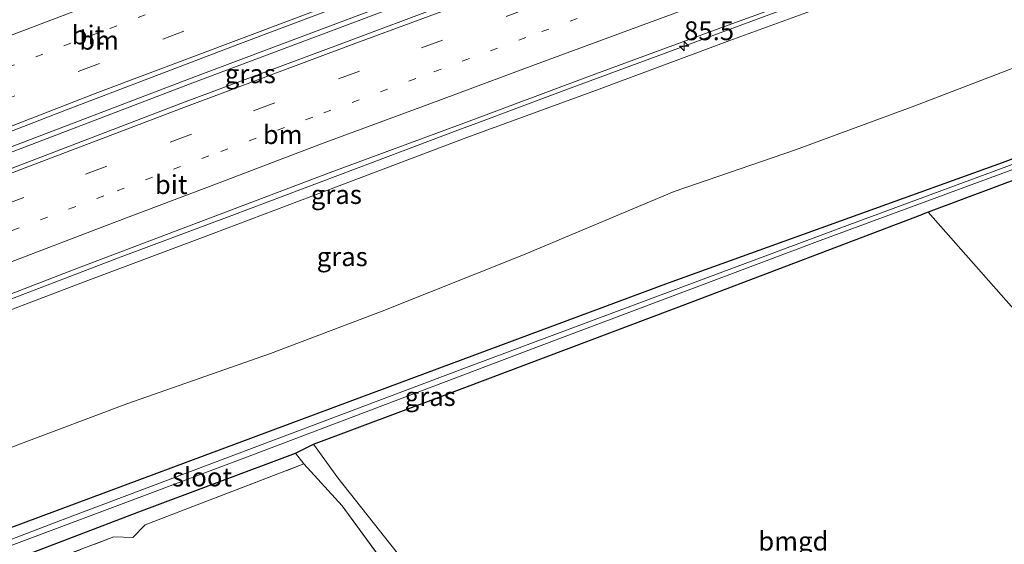
# Model space of a CAD drawing. Units: metres. Extents: x 190000 to 200006, y 462500 to 468750.
# Drawn here: x 196505 to 196635, y 465973 to 466042 of the extents above; entities that cross this region are included whole.
import ezdxf
from ezdxf.enums import TextEntityAlignment as Align

# ---------------------------------------------------------------- set-up
doc = ezdxf.new("R2010")
doc.units = ezdxf.units.M
for name, pattern in [('IE-TERREINAFSCHEIDING', [10, 8, -2]), ('VW-1-3_STREEP', [4, 1, -3]), ('VW-3-9_STREEP', [12, 3, -9])]:
    doc.linetypes.add(name, pattern=pattern)
doc.layers.get('0').update_dxf_attribs({"lineweight": 25})
for name, color, linetype, lineweight in [('B-ME-AM-KILOMETR-S-B1', 7, 'Continuous', 18), ('B-ME-BV-GELEIDECONSTRUCTIE-GELEIDERAIL-L-B1', 213, 'BV-GELEIDERAIL', 18), ('B-ME-GR-BOOM-GV-B6', 93, 'Continuous', 18), ('B-ME-GW-KRUINLIJN-L-B1', 93, 'Continuous', 18), ('B-ME-GW-TEENLIJN-L-B1', 93, 'Continuous', 18), ('B-ME-IE-GRASLAND-GV-B6', 93, 'Continuous', 18), ('B-ME-IE-GRONDWERKLIJN-GROND_INGERICHT-GV-B6', 253, 'Continuous', 18), ('B-ME-IE-TERREINAFSCHEIDING-RASTERHEKWERK-L-B1', 8, 'IE-TERREINAFSCHEIDING', 18), ('B-ME-OG-WATER-GV-B6', 153, 'Continuous', 18), ('B-ME-VH-VERH_SOORT-BITUMEN-GV-B6', 8, 'IE-TERREINAFSCHEIDING-NATUURLIJK-HOUTWAL', 18), ('B-ME-VW-MARKERING-13STREEP-045-L-B1', 255, 'VW-1-3_STREEP', 18), ('B-ME-VW-MARKERING-39STREEP-015-L-B1', 255, 'VW-3-9_STREEP', 18), ('B-ME-VW-MARKERING-STREEP-015-L-B1', 7, 'Continuous', 18)]:
    doc.layers.add(name, color=color, linetype=linetype, lineweight=lineweight)
doc.layers.add('B-ME-GW-INSTEEKWATERGANG-L-B1', color=10, linetype='Continuous')
doc.styles.add('NLCS-ISO', font='NLCS-ISO.TTF')
doc.linetypes.add('BV-GELEIDERAIL', pattern='A,10,-3,[108,NLCS.SHX,S=1,R=0,X=0,Y=0],-3', length=16)
doc.linetypes.add('IE-TERREINAFSCHEIDING-NATUURLIJK-HOUTWAL', pattern='A,7,-1.5,[67,NLCS.SHX,S=0.75,R=45,X=0,Y=0],-1.5,7,-1.5,[70,NLCS.SHX,S=0.75,R=0,X=0,Y=0],-1.5', length=20)

# ---------------------------------------------------------------- blocks, each defined once
blk = doc.blocks.new('hecto')
for p, q in [((0, 0.625), (-0.625, 0)), ((0, -0.625), (0, 0.625)), ((-0.625, 0), (0.625, 0)), ((0.625, 0), (0, -0.625))]:
    blk.add_line(p, q)

msp = doc.modelspace()

# ---------------------------------------------------------------- linework, layer by layer
at = {"layer": 'B-ME-BV-GELEIDECONSTRUCTIE-GELEIDERAIL-L-B1'}
for points in [[(196689.105, 466094.652, 19.74), (196679.345, 466091.061, 19.787), (196644.377, 466078.142, 20.057), (196614.283, 466067.011, 20.353), (196585.509, 466056.402, 20.467), (196559.225, 466046.651, 20.593), (196528.002, 466034.904, 20.757), (196493.623, 466021.779, 20.95), (196466.191, 466011.096, 21.1), (196437.533, 465999.878, 21.203), (196422.802, 465993.995, 21.28), (196411.404, 465989.461, 21.313), (196394.758, 465982.748, 21.397), (196382.899, 465977.864, 21.45), (196377.094, 465975.35, 21.683)], [(196689.515, 466094.086, 19.739), (196679.578, 466090.43, 19.787), (196644.61, 466077.511, 20.057), (196614.516, 466066.38, 20.353), (196585.742, 466055.771, 20.467), (196559.461, 466046.021, 20.593), (196528.241, 466034.275, 20.757), (196493.865, 466021.151, 20.95), (196466.436, 466010.469, 21.1), (196437.867, 465999.284, 21.203), (196422.998, 465993.336, 21.283), (196412.079, 465988.491, 21.387), (196396.329, 465981.077, 21.52), (196382.785, 465974.828, 21.633), (196378.583, 465973.075, 21.627)], [(196641.6108, 466056.859, 19.9775), (196622.7933, 466049.9606, 20.0837), (196607.8103, 466044.4797, 20.2022), (196603.6526, 466042.948, 20.223), (196589.0458, 466037.5666, 20.2963), (196577.7801, 466033.407, 20.3729), (196569.8922, 466030.4489, 20.4294), (196566.1469, 466029.0443, 20.4563), (196562.7642, 466027.7757, 20.4805), (196551.5651, 466023.5385, 20.5203), (196532.836, 466016.5061, 20.5863), (196517.8353, 466010.8955, 20.6901), (196502.8653, 466005.1563, 20.7869), (196487.9873, 465999.4407, 20.9109), (196476.751, 465995.0594, 20.9858), (196458.185, 465987.735, 21.0622), (196450.3893, 465984.5997, 21.1052), (196443.3157, 465981.7549, 21.1443), (196424.684, 465974.423, 21.272), (196409.946, 465968.3019, 21.4562), (196401.3491, 465964.7084, 21.4659), (196396.4424, 465962.6789, 21.5147), (196392.6981, 465961.1839, 21.5675), (196390.992, 465960.866, 20.813)]]:
    msp.add_polyline3d(points, dxfattribs=at)
at = {"layer": 'B-ME-GR-BOOM-GV-B6'}
msp.add_polyline3d([(196625.108, 466016.933, 12.69), (196659.373, 466029.742, 12.557), (196702.653, 466045.248, 12.587), (196720.281, 466051.607, 12.716), (196726.528, 466042.98, 12.7), (196725.909, 466042.584, 12.7), (196724.82, 466041.947, 12.7), (196723.381, 466040.947, 12.7), (196712.029, 466031.822, 12.723), (196693.254, 466016.879, 12.597), (196674.543, 466002.231, 12.663), (196657.2, 465988.387, 12.77), (196653.096, 465985.203, 12.89), (196625.108, 466016.933, 12.69)], dxfattribs=at)
at = {"layer": 'B-ME-GW-INSTEEKWATERGANG-L-B1'}
for points in [[(196402.601, 465936.997, 13.617), (196418.283, 465942.624, 13.59), (196459.599, 465958.29, 13.32), (196501.056, 465974.222, 13.06), (196546.603, 465991.198, 13.017), (196590.673, 466007.578, 12.76), (196634.96, 466023.515, 12.577), (196678.291, 466039.806, 12.657), (196718.371, 466054.244, 12.675)], [(196720.281, 466051.607, 12.716), (196702.653, 466045.248, 12.587), (196659.373, 466029.742, 12.557), (196625.108, 466016.933, 12.69), (196624.385, 466016.663, 12.78)], [(196463.07, 465955.645, 13.07), (196467.522, 465956.938, 13.276), (196491.436, 465966.142, 13.285), (196520.525, 465977.237, 13.232), (196541.281, 465985.001, 13.109), (196543.668, 465986.181, 12.86), (196561.014, 465992.703, 12.834), (196593.704, 466005.021, 12.797), (196624.385, 466016.663, 12.78)]]:
    msp.add_polyline3d(points, dxfattribs=at)
at = {"layer": 'B-ME-GW-KRUINLIJN-L-B1'}
msp.add_line((196541.281, 465985.001, 13.109), (196542.367, 465983.568, 13.633), dxfattribs=at)
msp.add_polyline3d([(196390.018, 465959.837, 20.409), (196390.446, 465959.479, 20.73), (196392.9978, 465960.4555, 20.7264), (196403.8782, 465965.1198, 20.6051), (196413.0237, 465968.4234, 20.5594), (196418.4103, 465970.5666, 20.5034), (196422.4715, 465972.2331, 20.487), (196428.6328, 465974.7086, 20.3874), (196436.4776, 465977.7855, 20.3404), (196451.054, 465983.4127, 20.2612), (196463.5363, 465988.5781, 20.2015), (196481.3578, 465995.3515, 20.0843), (196496.4357, 466001.2964, 19.9196), (196513.393, 466007.7289, 19.8536), (196530.3632, 466014.1045, 19.7014), (196546.6859, 466020.2797, 19.6375), (196563.984, 466026.8128, 19.5817), (196581.5043, 466033.212, 19.4616), (196598.8097, 466039.6583, 19.3619), (196616.3097, 466046.0608, 19.2578), (196636.1764, 466053.4148, 19.1629)], dxfattribs=at)
at = {"layer": 'B-ME-GW-TEENLIJN-L-B1'}
for points in [[(196607.5335, 466025.2059, 13.3985), (196623.3521, 466031.0088, 13.3261), (196638.5253, 466036.8513, 13.4153), (196652.896, 466042.2306, 13.4007), (196667.5582, 466046.9793, 13.339), (196680.6693, 466051.3259, 13.3879), (196698.5978, 466055.167, 12.8935), (196710.8691, 466059.5511, 13.0271), (196713.597, 466060.8343, 13.04)], [(196607.5335, 466025.2059, 13.3985), (196591.4318, 466019.6647, 13.4802), (196571.4717, 466011.2672, 13.3103), (196552.7604, 466003.8109, 13.392), (196537.952, 465998.2147, 13.4728), (196518.9352, 465991.5516, 13.606), (196504.8165, 465986.2345, 13.6224), (196485.7476, 465978.8471, 13.709), (196467.3235, 465971.3666, 13.8668), (196446.8641, 465963.9525, 14.0571), (196433.0351, 465958.9042, 14.1406), (196416.3772, 465953.6308, 14.329), (196402.9951, 465949.354, 14.3984), (196397.4265, 465947.5207, 14.4729), (196392.0273, 465947.0858, 14.6428), (196387.8625, 465948.2757, 14.7817), (196383.8957, 465951.3778, 14.7172), (196381.329, 465955.733, 14.81)], [(196543.668, 465986.181, 12.86), (196546.902, 465981.743, 13.017), (196554.76, 465971.804, 12.91), (196563.506, 465960.663, 13.01), (196579.768, 465939.798, 13.17), (196582.382, 465936.171, 13.451), (196583.431, 465933.545, 13.496), (196582.502, 465932.172, 13.655), (196581.766, 465931.588, 13.697), (196579.854, 465930.954, 13.735), (196578.763, 465931.112, 13.751), (196571.011, 465940.168, 13.657)]]:
    msp.add_polyline3d(points, dxfattribs=at)
at = {"layer": 'B-ME-IE-GRASLAND-GV-B6'}
for points in [[(196637.402, 466072.784, 19.577), (196614.745, 466064.381, 19.669), (196593.103, 466056.458, 19.797), (196570.913, 466048.119, 19.897), (196548.753, 466039.767, 20.103), (196526.662, 466031.547, 20.199), (196503.717, 466022.755, 20.325), (196482.603, 466014.769, 20.478), (196459.206, 466005.568, 20.66), (196437.439, 465996.82, 20.809), (196415.775, 465987.818, 20.952), (196401.8746, 465981.9737, 21.0427)], [(196381.329, 465955.733, 14.81), (196387.089, 465958.489, 19.764), (196390.018, 465959.837, 20.409), (196390.446, 465959.479, 20.73), (196392.9978, 465960.4555, 20.7264), (196403.8782, 465965.1198, 20.6051), (196413.0237, 465968.4234, 20.5594), (196418.4103, 465970.5666, 20.5034), (196422.4715, 465972.2331, 20.487), (196428.6328, 465974.7086, 20.3874), (196436.4776, 465977.7855, 20.3404), (196451.054, 465983.4127, 20.2612), (196463.5363, 465988.5781, 20.2015), (196481.3578, 465995.3515, 20.0843), (196496.4357, 466001.2964, 19.9196), (196513.393, 466007.7289, 19.8536), (196530.3632, 466014.1045, 19.7014), (196546.6859, 466020.2797, 19.6375), (196563.984, 466026.8128, 19.5817), (196581.5043, 466033.212, 19.4616), (196598.8097, 466039.6583, 19.3619), (196616.3097, 466046.0608, 19.2578), (196636.1764, 466053.4148, 19.1629)], [(196488.3033, 466021.7257, 20.4741), (196510.9498, 466030.4929, 20.35), (196533.6137, 466039.151, 20.2211), (196555.7083, 466047.5094, 20.0919)], [(196496.1329, 466003.2612, 20.0632), (196512.5111, 466009.5352, 19.9545), (196529.9933, 466016.2025, 19.8572), (196545.8463, 466022.1702, 19.7811), (196563.5887, 466028.7147, 19.6697), (196580.2113, 466034.9459, 19.581), (196598.1335, 466041.5164, 19.4652), (196615.9154, 466048.0067, 19.3583)], [(196616.3097, 466046.0608, 19.2578), (196598.8097, 466039.6583, 19.3619), (196581.5043, 466033.212, 19.4616), (196563.984, 466026.8128, 19.5817), (196546.6859, 466020.2797, 19.6375), (196530.3632, 466014.1045, 19.7014), (196513.393, 466007.7289, 19.8536), (196496.4357, 466001.2964, 19.9196)], [(196678.291, 466039.806, 12.657), (196634.96, 466023.515, 12.577), (196590.673, 466007.578, 12.76), (196546.603, 465991.198, 13.017), (196501.056, 465974.222, 13.06), (196459.599, 465958.29, 13.32), (196418.283, 465942.624, 13.59), (196402.601, 465936.997, 13.617), (196398.726, 465935.219, 13.979), (196397.96, 465934.14, 14.227), (196398.227, 465933.229, 14.491), (196400.021, 465930.815, 14.512), (196400.957, 465930.776, 14.495), (196403.106, 465931.268, 14.155), (196403.43, 465930.792, 14.387), (196409.151, 465922.917, 14.513), (196420.004, 465910.713, 14.543), (196435.942, 465893.056, 14.36), (196450.421, 465877.255, 14.383)], [(196501.056, 465974.222, 13.06), (196546.603, 465991.198, 13.017), (196590.673, 466007.578, 12.76), (196634.96, 466023.515, 12.577), (196678.291, 466039.806, 12.657)], [(196638.5253, 466036.8513, 13.4153), (196623.3521, 466031.0088, 13.3261), (196607.5335, 466025.2059, 13.3985), (196591.4318, 466019.6647, 13.4802), (196571.4717, 466011.2672, 13.3103), (196552.7604, 466003.8109, 13.392), (196537.952, 465998.2147, 13.4728), (196518.9352, 465991.5516, 13.606), (196504.8165, 465986.2345, 13.6224), (196485.7476, 465978.8471, 13.709), (196467.3235, 465971.3666, 13.8668), (196446.8641, 465963.9525, 14.0571), (196433.0351, 465958.9042, 14.1406), (196416.3772, 465953.6308, 14.329), (196402.9951, 465949.354, 14.3984), (196397.4265, 465947.5207, 14.4729), (196392.0273, 465947.0858, 14.6428), (196387.8625, 465948.2757, 14.7817), (196383.8957, 465951.3778, 14.7172), (196381.329, 465955.733, 14.81)], [(196485.7476, 465978.8471, 13.709), (196504.8165, 465986.2345, 13.6224), (196518.9352, 465991.5516, 13.606), (196537.952, 465998.2147, 13.4728), (196552.7604, 466003.8109, 13.392), (196571.4717, 466011.2672, 13.3103), (196591.4318, 466019.6647, 13.4802), (196607.5335, 466025.2059, 13.3985), (196623.3521, 466031.0088, 13.3261), (196638.5253, 466036.8513, 13.4153)], [(196659.373, 466029.742, 12.557), (196625.108, 466016.933, 12.69), (196624.385, 466016.663, 12.78), (196593.704, 466005.021, 12.797), (196561.014, 465992.703, 12.834), (196543.668, 465986.181, 12.86), (196541.281, 465985.001, 13.109), (196520.525, 465977.237, 13.232), (196491.436, 465966.142, 13.285)], [(196648.883, 466027.916, 11.933), (196613.513, 466014.868, 11.953), (196564.166, 465996.447, 12.06), (196510.129, 465976.066, 12.067), (196461.041, 465957.272, 12.15), (196432.183, 465946.224, 12.28), (196417.875, 465940.619, 12.117), (196404.259, 465935.169, 12.117), (196400.729, 465932.475, 12.117), (196400.567, 465932.113, 12.117), (196400.807, 465931.917, 12.117), (196401.436, 465932.141, 12.117), (196404.19, 465933.872, 12.117), (196406.189, 465934.93, 12.117), (196421.571, 465941.304, 12.117), (196460.956, 465956.452, 12.09), (196492.395, 465968.555, 12.047), (196534.2, 465984.267, 12.07), (196573.121, 465998.986, 11.987), (196610.78, 466013.182, 11.803), (196647.942, 466026.853, 11.693)], [(196542.367, 465983.568, 13.633), (196541.281, 465985.001, 13.109), (196543.668, 465986.181, 12.86), (196546.902, 465981.743, 13.017), (196554.76, 465971.804, 12.91), (196563.506, 465960.663, 13.01), (196579.768, 465939.798, 13.17), (196582.382, 465936.171, 13.451), (196583.431, 465933.545, 13.496), (196582.502, 465932.172, 13.655), (196581.766, 465931.588, 13.697), (196579.854, 465930.954, 13.735), (196578.763, 465931.112, 13.751), (196571.011, 465940.168, 13.657), (196562.593, 465950.955, 13.735), (196560.599, 465954.917, 13.729), (196560.28, 465956.152, 13.864), (196560.595, 465956.891, 13.864), (196561.428, 465957.615, 13.864), (196562.526, 465958.07, 13.864), (196552.227, 465971.507, 13.712), (196547.445, 465978.012, 13.65), (196542.367, 465983.568, 13.633)], [(196491.436, 465966.142, 13.285), (196520.525, 465977.237, 13.232), (196541.281, 465985.001, 13.109), (196542.367, 465983.568, 13.633), (196521.345, 465975.52, 13.57), (196519.735, 465973.832, 13.575), (196517.196, 465973.916, 13.584), (196495.968, 465965.909, 13.468)]]:
    msp.add_polyline3d(points, dxfattribs=at)
at = {"layer": 'B-ME-IE-GRONDWERKLIJN-GROND_INGERICHT-GV-B6'}
for points in [[(196637.711, 465972.78, 13.087), (196634.231, 465970.017, 13), (196633.524, 465969.757, 12.957), (196630.108, 465967.093, 12.957), (196610.627, 465951.731, 12.965), (196588.494, 465934.094, 12.974), (196582.829, 465929.856, 13.23), (196583.431, 465933.545, 13.496), (196582.382, 465936.171, 13.451), (196579.768, 465939.798, 13.17), (196563.506, 465960.663, 13.01), (196554.76, 465971.804, 12.91), (196546.902, 465981.743, 13.017), (196543.668, 465986.181, 12.86), (196561.014, 465992.703, 12.834), (196593.704, 466005.021, 12.797), (196624.385, 466016.663, 12.78), (196625.108, 466016.933, 12.69)], [(196625.108, 466016.933, 12.69), (196653.096, 465985.203, 12.89)], [(196495.968, 465965.909, 13.468), (196517.196, 465973.916, 13.584), (196519.735, 465973.832, 13.575), (196521.345, 465975.52, 13.57), (196542.367, 465983.568, 13.633), (196547.445, 465978.012, 13.65), (196552.227, 465971.507, 13.712), (196555, 465966.359, 13.712), (196560.599, 465954.917, 13.729), (196562.593, 465950.955, 13.735), (196567.53, 465941.146, 13.749), (196562.044, 465938.446, 13.744), (196563.081, 465936.093, 13.744), (196568.592, 465938.788, 13.775), (196574.644, 465926.076, 13.697), (196568.821, 465923.261, 13.697), (196567.188, 465922.388, 13.697), (196569.157, 465918.271, 13.689), (196571.917, 465917.544, 13.653)]]:
    msp.add_polyline3d(points, dxfattribs=at)
at = {"layer": 'B-ME-IE-TERREINAFSCHEIDING-RASTERHEKWERK-L-B1'}
msp.add_polyline3d([(196513.418, 465890.838, 13.469), (196500.712, 465909.58, 13.49), (196488.686, 465926.074, 13.494), (196477.586, 465942.488, 13.497), (196468.856, 465954.062, 13.499), (196470.145, 465955.729, 13.492), (196491.369, 465964.165, 13.512), (196494.386, 465963.995, 13.547), (196495.968, 465965.909, 13.468), (196517.196, 465973.916, 13.584), (196519.735, 465973.832, 13.575), (196521.345, 465975.52, 13.57), (196542.367, 465983.568, 13.633), (196547.445, 465978.012, 13.65), (196552.227, 465971.507, 13.712), (196555, 465966.359, 13.712), (196560.599, 465954.917, 13.729), (196562.593, 465950.955, 13.735), (196567.53, 465941.146, 13.749)], dxfattribs=at)
at = {"layer": 'B-ME-OG-WATER-GV-B6'}
msp.add_polyline3d([(196647.942, 466026.853, 11.693), (196610.78, 466013.182, 11.803), (196573.121, 465998.986, 11.987), (196534.2, 465984.267, 12.07), (196492.395, 465968.555, 12.047), (196460.956, 465956.452, 12.09), (196421.571, 465941.304, 12.117), (196406.189, 465934.93, 12.117), (196404.19, 465933.872, 12.117), (196401.436, 465932.141, 12.117), (196400.807, 465931.917, 12.117), (196400.567, 465932.113, 12.117), (196400.729, 465932.475, 12.117), (196404.259, 465935.169, 12.117), (196417.875, 465940.619, 12.117), (196432.183, 465946.224, 12.28), (196461.041, 465957.272, 12.15), (196510.129, 465976.066, 12.067), (196564.166, 465996.447, 12.06), (196613.513, 466014.868, 11.953), (196648.883, 466027.916, 11.933)], dxfattribs=at)
at = {"layer": 'B-ME-VH-VERH_SOORT-BITUMEN-GV-B6'}
for points in [[(196555.7083, 466047.5094, 20.0919), (196533.6137, 466039.151, 20.2211), (196510.9498, 466030.4929, 20.35), (196488.3033, 466021.7257, 20.4741)], [(196615.9154, 466048.0067, 19.3583), (196598.1335, 466041.5164, 19.4652), (196580.2113, 466034.9459, 19.581), (196563.5887, 466028.7147, 19.6697), (196545.8463, 466022.1702, 19.7811), (196529.9933, 466016.2025, 19.8572), (196512.5111, 466009.5352, 19.9545), (196496.1329, 466003.2612, 20.0632)], [(196503.717, 466022.755, 20.325), (196526.662, 466031.547, 20.199), (196548.753, 466039.767, 20.103), (196570.913, 466048.119, 19.897)]]:
    msp.add_polyline3d(points, dxfattribs=at)
at = {"layer": 'B-ME-VW-MARKERING-13STREEP-045-L-B1'}
for points in [[(196646.1078, 466089.3894, 19.3517), (196634.066, 466084.9215, 19.4395), (196619.7128, 466079.6112, 19.5105), (196606.9257, 466074.9308, 19.5893), (196593.7632, 466070.0538, 19.6871), (196581.0134, 466065.3168, 19.7865), (196568.0053, 466060.5342, 19.8546), (196555.4414, 466055.8832, 19.932), (196541.8128, 466050.8107, 20.0151), (196528.8352, 466045.9044, 20.1024), (196515.2604, 466040.737, 20.1964), (196500.5666, 466035.1208, 20.3149), (196486.8764, 466029.8184, 20.4535), (196473.5804, 466024.6545, 20.5465), (196460.4606, 466019.4795, 20.6646), (196447.0341, 466014.1336, 20.739), (196433.4855, 466008.6865, 20.8305), (196419.9987, 466003.1666, 20.9646), (196408.8335, 465998.5559, 21.0407), (196394.0827, 465992.3553, 21.1548), (196377.9654, 465985.4259, 21.2436), (196372.3844, 465982.987, 21.2638), (196372.1244, 465982.8725, 21.2658)], [(196695.6162, 466085.6621, 19.0599), (196689.1275, 466083.2834, 19.1092), (196673.7684, 466077.5906, 19.1961), (196657.5147, 466071.56, 19.2962), (196642.6578, 466066.1312, 19.3783), (196627.9235, 466060.7394, 19.4799), (196614.0319, 466055.621, 19.5957), (196600.0257, 466050.5139, 19.6879), (196586.0882, 466045.3619, 19.7748), (196571.8009, 466040.076, 19.8549), (196557.213, 466034.6281, 19.9311), (196543.5532, 466029.5263, 19.9938), (196529.7915, 466024.3997, 20.0586), (196515.8903, 466019.1074, 20.1449), (196502.0459, 466013.8664, 20.2279), (196492.782, 466010.2651, 20.3031), (196487.6161, 466008.2501, 20.3374), (196473.8301, 466002.8729, 20.429), (196460.9375, 465997.8442, 20.5146), (196431.037, 465985.7481, 20.7191), (196416.1803, 465979.7094, 20.8284), (196404.9254, 465974.9624, 20.9027), (196392.1304, 465969.5422, 20.9884), (196383.3141, 465965.7286, 20.9732)]]:
    msp.add_polyline3d(points, dxfattribs=at)
at = {"layer": 'B-ME-VW-MARKERING-39STREEP-015-L-B1'}
for points in [[(196374.3729, 465979.501, 21.1917), (196401.4808, 465991.2732, 21.0067), (196444.5287, 466008.983, 20.6895), (196490.0812, 466026.9602, 20.4213), (196535.2386, 466044.2841, 20.113), (196581.6603, 466061.5657, 19.8353), (196587.387, 466063.6819, 19.803), (196631.5335, 466079.9951, 19.4934), (196675.0769, 466096.077, 19.2351), (196685.3288, 466099.865, 19.1728)], [(196693.352, 466088.788, 19.173), (196683.455, 466085.101, 19.194), (196661.18, 466076.927, 19.383), (196638.813, 466068.638, 19.584), (196616.604, 466060.396, 19.654), (196594.199, 466052.148, 19.819), (196572.013, 466043.921, 19.875), (196549.768, 466035.634, 20.123), (196527.488, 466027.281, 20.199), (196505.286, 466018.877, 20.313), (196491.3244, 466013.6958, 20.3813), (196483.1117, 466010.4789, 20.4365), (196460.9223, 466001.7873, 20.5856), (196438.9105, 465992.9349, 20.7337), (196414.8195, 465983.1436, 20.9065), (196404.153, 465978.4234, 21.0313), (196395.047, 465974.588, 21.038), (196381.401, 465968.752, 21.018)]]:
    msp.add_polyline3d(points, dxfattribs=at)
at = {"layer": 'B-ME-VW-MARKERING-STREEP-015-L-B1'}
for points in [[(196687.5125, 466096.8503, 19.2534), (196647.6705, 466082.134, 19.4992), (196605.6358, 466066.5946, 19.7792), (196560.0786, 466049.7614, 20.0441), (196515.0931, 466032.7707, 20.3175), (196469.4047, 466015.0354, 20.5754), (196436.7579, 466001.9895, 20.7418), (196390.8019, 465982.8386, 21.0269), (196382.7105, 465979.3459, 21.0656), (196376.2806, 465976.5521, 21.1254)], [(196370.0058, 465986.1185, 21.3399), (196370.2933, 465986.2452, 21.3374), (196376.4571, 465988.9342, 21.3025), (196392.5302, 465995.8446, 21.2139), (196407.5353, 466002.1368, 21.1065), (196418.7268, 466006.7925, 20.9844), (196432.2395, 466012.2845, 20.9017), (196445.4541, 466017.6514, 20.7706), (196458.9178, 466023.0053, 20.6782), (196472.0985, 466028.1605, 20.5512), (196485.6808, 466033.4665, 20.4132), (196499.2789, 466038.7354, 20.2729), (196513.9653, 466044.3044, 20.1402), (196527.5532, 466049.5015, 20.0551), (196540.4793, 466054.3727, 19.9425), (196554.3456, 466059.5531, 19.8708), (196566.7536, 466064.157, 19.7817), (196579.8658, 466069.0042, 19.7123), (196592.6596, 466073.711, 19.623), (196605.6901, 466078.5144, 19.5377), (196618.4415, 466083.2451, 19.4509), (196632.8856, 466088.5796, 19.3946), (196644.931, 466093.0268, 19.2823)], [(196691.13, 466091.855, 19.239), (196682.787, 466088.749, 19.268), (196660.642, 466080.594, 19.419), (196638.5, 466072.386, 19.593), (196615.234, 466063.794, 19.721), (196594.286, 466056.028, 19.798), (196571.549, 466047.595, 20.011), (196548.912, 466039.194, 20.212), (196526.47, 466030.8, 20.303), (196505.451, 466022.789, 20.42), (196482.7, 466014.058, 20.573), (196459.762, 466005.038, 20.738), (196437.741, 465996.189, 20.978), (196416.254, 465987.37, 21.066), (196402.1941, 465981.4759, 21.0481), (196393.466, 465977.817, 21.037), (196379.37, 465971.857, 21.026)], [(196385.4215, 465962.5022, 20.8855), (196393.6884, 465966.0581, 20.9208), (196406.3636, 465971.3825, 20.8342), (196417.8374, 465976.2268, 20.7367), (196432.1537, 465982.11, 20.6073), (196447.0468, 465988.1793, 20.5152), (196462.0322, 465994.1264, 20.4284), (196489.0918, 466004.7893, 20.2776), (196503.1707, 466010.1921, 20.1682), (196517.2503, 466015.5808, 20.0772), (196531.1754, 466020.8231, 19.9996), (196544.9299, 466026.0897, 19.9221), (196558.709, 466031.144, 19.8374), (196573.0923, 466036.5047, 19.7752), (196587.3419, 466041.7372, 19.6922), (196601.3973, 466046.9602, 19.6254), (196615.3047, 466052.0579, 19.5196), (196628.9112, 466057.0423, 19.4062), (196644.1078, 466062.5926, 19.312), (196658.6231, 466067.9061, 19.2314), (196675.0727, 466074.0281, 19.1163), (196690.2105, 466079.5834, 19.0286), (196697.954, 466082.4345, 18.9784)]]:
    msp.add_polyline3d(points, dxfattribs=at)

# ---------------------------------------------------------------- block references
at = {"layer": 'B-ME-AM-KILOMETR-S-B1', "rotation": 90}
msp.add_blockref('hecto', (196592.7574, 466038.9342, 19.4442), dxfattribs=at)

# ---------------------------------------------------------------- texts
at = {"layer": 'B-ME-AM-KILOMETR-S-B1', "ltscale": 0.2, "style": 'NLCS-ISO'}
msp.add_text('85.5', height=2.5, dxfattribs=at).set_placement((196592.7574, 466038.9342, 19.4442), align=Align.BOTTOM_LEFT)
at = {"layer": 'B-ME-IE-GRASLAND-GV-B6', "ltscale": 0.2, "style": 'NLCS-ISO'}
for p in [(196535.2905, 466035.2685), (196546.6859, 466019.2746), (196547.463, 466011.0315), (196559.1205, 465992.51)]:
    msp.add_text('gras', height=2.5, dxfattribs=at).set_placement(p, align=Align.MIDDLE_CENTER)
at = {"layer": 'B-ME-IE-GRONDWERKLIJN-GROND_INGERICHT-GV-B6', "ltscale": 0.2, "style": 'NLCS-ISO'}
msp.add_text('bmgd', height=2.5, dxfattribs=at).set_placement((196607.2398, 465973.355), align=Align.MIDDLE_CENTER)
at = {"layer": 'B-ME-OG-WATER-GV-B6', "ltscale": 0.2, "style": 'NLCS-ISO'}
msp.add_text('sloot', height=2.5, dxfattribs=at).set_placement((196528.8932, 465981.8452), align=Align.MIDDLE_CENTER)
at = {"layer": 'B-ME-VH-VERH_SOORT-BITUMEN-GV-B6', "ltscale": 0.2, "style": 'NLCS-ISO'}
for p in [(196513.7705, 466040.4104), (196524.8046, 466020.585)]:
    msp.add_text('bit', height=2.5, dxfattribs=at).set_placement(p, align=Align.MIDDLE_CENTER)
at = {"layer": 'B-ME-VW-MARKERING-13STREEP-045-L-B1', "ltscale": 0.2, "style": 'NLCS-ISO'}
for p in [(196515.2482, 466039.7123), (196539.5751, 466027.2079)]:
    msp.add_text('bm', height=2.5, dxfattribs=at).set_placement(p, align=Align.MIDDLE_CENTER)

doc.saveas('drawing.dxf')
